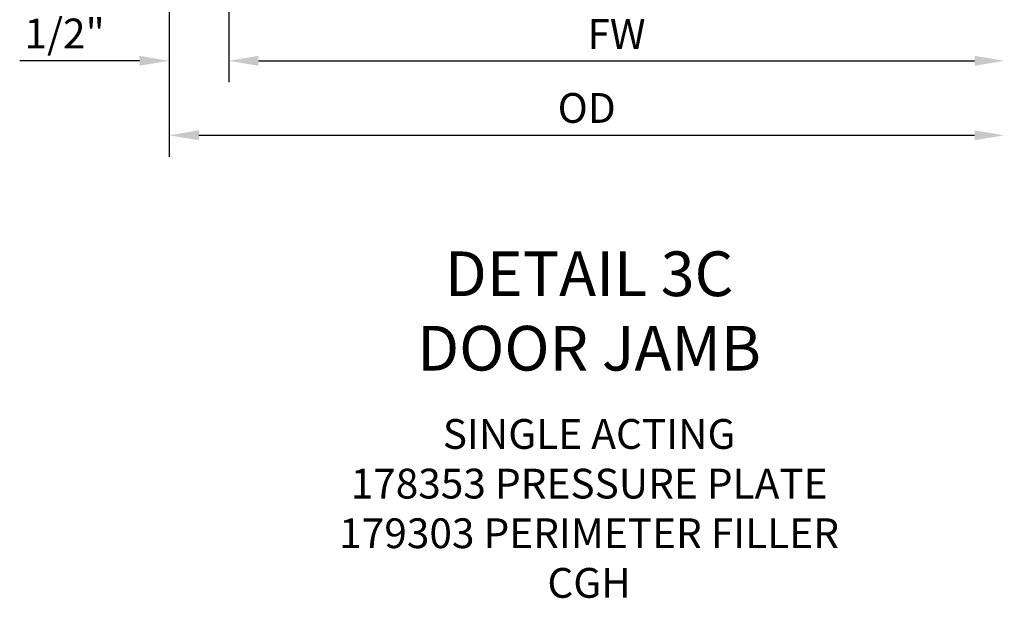
# Model space of a CAD drawing. Units: inches. Extents: x 0 to 184, y 0 to 118.
# Drawn here: x 83 to 91, y 53 to 58 of the extents above; entities that cross this region are included whole.
import ezdxf

# ---------------------------------------------------------------- set-up
doc = ezdxf.new("R2010")
doc.units = ezdxf.units.IN
doc.header["$MEASUREMENT"] = 0
doc.layers.add('DIME', color=2, linetype='Continuous')
doc.layers.add('TEXT', color=3, linetype='Continuous')
doc.styles.get("Standard").update_dxf_attribs({"font": 'arial.ttf'})
doc.dimstyles.new('EXT_ON-OFF', dxfattribs={"dimscale": 2, "dimtxt": 0.125, "dimasz": 0.125, "dimexe": 0.09, "dimexo": 0.1875, "dimgap": 0.05, "dimtad": 3, "dimdec": 5, "dimzin": 3, "dimdsep": 46, "dimlunit": 5, "dimtxsty": 'Standard', "dimcen": 0, "dimse2": 1, "dimazin": 0, "dimtfac": 1, "dimtdec": 5, "dimtofl": 0, "dimtmove": 0, "dimatfit": 0, "dimfxl": 1, "dimfrac": 2, "dimtolj": 1, "dimtzin": 3, "dimarcsym": 0})

# ---------------------------------------------------------------- blocks, each defined once
blk = doc.blocks.new('*D2023')
at = {"layer": 'DIME', "color": 0, "lineweight": -2, "transparency": 16777216}
for p, q in [((84.20646300130505, 60.64438244987858), (84.20646300130505, 56.83914574591104)), ((84.45646300130505, 57.01914574591104), (90.9707124583013, 57.01914574591104))]:
    blk.add_line(p, q, dxfattribs=at)
at = {"layer": 'DIME', "color": 0, "transparency": 16777216}
for points in [[(84.45646300130505, 57.0608124125777), (84.45646300130505, 56.97747907924438), (84.20646300130505, 57.01914574591104)], [(90.9707124583013, 57.0608124125777), (90.9707124583013, 56.97747907924438), (91.2207124583013, 57.01914574591104)]]:
    blk.add_solid(points, dxfattribs=at)
at = {"layer": 'DIME', "color": 0, "transparency": 16777216, "insert": (87.71358772980318, 57.24849431344173), "char_height": 0.25, "attachment_point": 5}
blk.add_mtext('\\A1;OD', dxfattribs=at)
blk = doc.blocks.new('*D2024')
at = {"layer": 'DIME', "color": 0, "lineweight": -2, "transparency": 16777216}
for p, q in [((84.70646300130505, 60.89414574591172), (84.70646300130505, 57.46414574591104)), ((83.95646300130505, 57.64414574591104), (82.95138114591624, 57.64414574591104)), ((84.95646300130505, 57.64414574591104), (85.20646300130505, 57.64414574591104))]:
    blk.add_line(p, q, dxfattribs=at)
at = {"layer": 'DIME', "color": 0, "transparency": 16777216}
for points in [[(83.95646300130505, 57.6858124125777), (83.95646300130505, 57.60247907924438), (84.20646300130505, 57.64414574591104)], [(84.95646300130505, 57.6858124125777), (84.95646300130505, 57.60247907924438), (84.70646300130505, 57.64414574591104)]]:
    blk.add_solid(points, dxfattribs=at)
at = {"layer": 'DIME', "color": 0, "transparency": 16777216, "insert": (83.32892207361064, 57.87340904741172), "char_height": 0.25, "attachment_point": 5}
blk.add_mtext('\\A1;1/2"', dxfattribs=at)
blk = doc.blocks.new('*D2025')
at = {"layer": 'DIME', "color": 0, "lineweight": -2, "transparency": 16777216}
for p, q in [((84.70646300130505, 60.89414574591172), (84.70646300130505, 57.46414574591104)), ((84.95646300130505, 57.64414574591104), (90.9707124583013, 57.64414574591104))]:
    blk.add_line(p, q, dxfattribs=at)
at = {"layer": 'DIME', "color": 0, "transparency": 16777216}
for points in [[(84.95646300130505, 57.6858124125777), (84.95646300130505, 57.60247907924438), (84.70646300130505, 57.64414574591104)], [(90.9707124583013, 57.6858124125777), (90.9707124583013, 57.60247907924438), (91.2207124583013, 57.64414574591104)]]:
    blk.add_solid(points, dxfattribs=at)
at = {"layer": 'DIME', "color": 0, "transparency": 16777216, "insert": (87.96358772980318, 57.86914574591104), "char_height": 0.25, "attachment_point": 5}
blk.add_mtext('\\A1;FW', dxfattribs=at)

msp = doc.modelspace()

# ---------------------------------------------------------------- texts
at = {"layer": 'TEXT', "width": 8, "attachment_point": 2}
for s, insert, char_height in [('DETAIL 3C\\PDOOR JAMB', (87.73378167295897, 56.04390303694042), 0.375), ('SINGLE ACTING \\P178353 PRESSURE PLATE\\P179303 PERIMETER FILLER\\PCGH', (87.73378167295897, 54.63665271404604), 0.25)]:
    msp.add_mtext(s, dxfattribs=dict(at, insert=insert, char_height=char_height))

# ---------------------------------------------------------------- dimensions: what is measured, and where the dimension line sits
at = {"layer": 'DIME'}
dim = msp.add_linear_dim(base=(84.20646300130505, 57.64414574591104), p1=(84.70646300130505, 61.26914574591172), p2=(84.20646300130505, 61.01938244987858), angle=180, dimstyle='EXT_ON-OFF', override={"dimpost": '"'}, dxfattribs=at)
dim.commit()
dim.dimension.update_dxf_attribs({"geometry": '*D2024', "text_midpoint": (83.32892207361064, 57.87340904741172)})
for base, p1, text, picture, middle in [((91.2207124583013, 57.64414574591104), (84.70646300130505, 61.26914574591172), 'FW', '*D2025', (87.96358772980318, 57.86914574591104)), ((91.2207124583013, 57.01914574591104), (84.20646300130505, 61.01938244987858), 'OD', '*D2023', (87.71358772980318, 57.24849431344173))]:
    dim = msp.add_linear_dim(base=base, p1=p1, p2=(91.2207124583013, 61.01914574557518), angle=180, text=text, dimstyle='EXT_ON-OFF', override={"dimpost": '"'}, dxfattribs=at)
    dim.commit()
    dim.dimension.update_dxf_attribs({"geometry": picture, "text_midpoint": middle})

doc.saveas('drawing.dxf')
